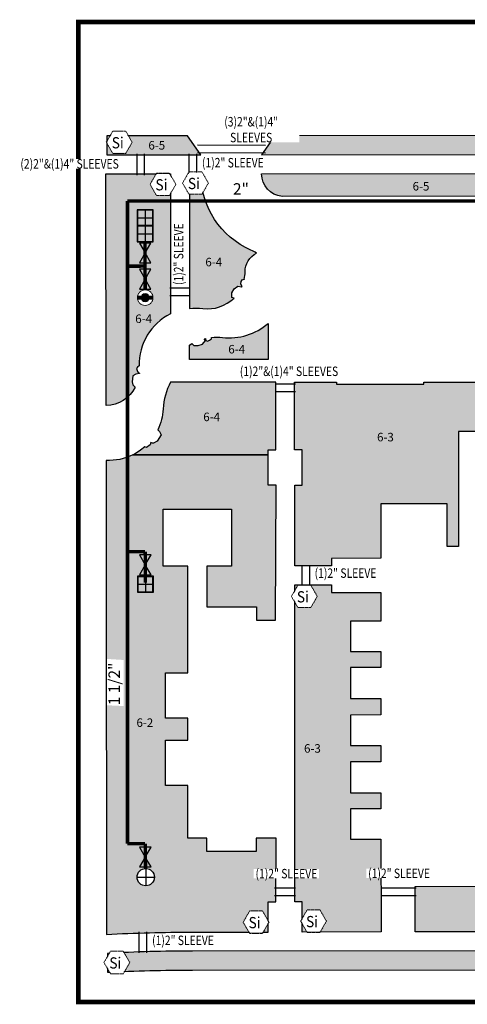
# Model space of a CAD drawing. Units: inches. Extents: x 6322311 to 6325194, y 2204586 to 2205662.
# Drawn here: x 6324908 to 6325026, y 2204919 to 2205179 of the extents above; entities that cross this region are included whole.
import ezdxf
from ezdxf.enums import TextEntityAlignment as Align

# ---------------------------------------------------------------- set-up
doc = ezdxf.new("R2010")
doc.units = ezdxf.units.IN
doc.header["$MEASUREMENT"] = 0
for name, pattern in [('CENTER', [2, 1.25, -0.25, 0.25, -0.25]), ('DASHDOT2', [0.5, 0.25, -0.125, 0, -0.125]), ('DASHED2', [0.375, 0.25, -0.125])]:
    doc.linetypes.add(name, pattern=pattern)
for name, color, linetype in [('L_MASK', 54, 'Continuous'), ('L_RW_PIPE_SIZE', 2, 'Continuous'), ('L_RW_RCV_DRIP_2', 203, 'Continuous'), ('L_RW_RCV_DRIP_3', 203, 'Continuous'), ('L_RW_RCV_DRIP_4', 203, 'Continuous'), ('L_RW_RCV_SPRAY_1', 203, 'Continuous'), ('L_RW_SLEEVE', 9, 'Continuous'), ('L_TEXT', 2, 'Continuous')]:
    doc.layers.add(name, color=color, linetype=linetype)
for name, color, linetype, lineweight in [('L_PROJECT_LIMIT_LINE', 41, 'CENTER', 0), ('L_RW_ISOLATION_VALVE', 203, 'Continuous', 0), ('L_RW_MAIN_PROP', 203, 'Continuous', 0), ('L_RW_QCV', 203, 'Continuous', 0), ('L_RW_SIGNAGE', 203, 'DASHED2', 0)]:
    doc.layers.add(name, color=color, linetype=linetype, lineweight=lineweight)
for name, color, linetype, plot in [('L_RW_IRR_AREA_LABEL', 203, 'Continuous', False), ('L_RW_IRR_AREA_VALVE_2', 6, 'Continuous', False), ('L_RW_IRR_AREA_VALVE_3', 6, 'Continuous', False), ('L_RW_IRR_AREA_VALVE_4', 6, 'Continuous', False), ('L_RW_IRR_AREA_VALVE_5', 6, 'Continuous', False), ('L_RW_IRR_AREA_VALVE_8', 6, 'Continuous', False), ('L_RW_IRR_AREA_VALVE_9', 6, 'Continuous', False)]:
    doc.layers.add(name, color=color, linetype=linetype, plot=plot)
doc.styles.add('19313_REC POC_18$0$Standard', font='calibri.ttf')
doc.styles.add('DNALA', font='GOTHIC.TTF')
doc.styles.add('LA_IR_SYM_TXT', font='arial.ttf', dxfattribs={"width": 0.9})
doc.styles.add('STYLE1', font='GOTHIC.TTF')

# ---------------------------------------------------------------- blocks, each defined once
blk = doc.blocks.new('L_RECYCLED_IRR_AREA')
at = {"layer": 'L_RW_IRR_AREA_LABEL', "style": '19313_REC POC_18$0$Standard'}
blk.add_text('6-', height=3, dxfattribs=at).set_placement((-3.106025753542781, -1.315303245093673))
blk.add_attdef('1', (0.524939700961113, -1.322173769585788), '', height=3, dxfattribs=at)
blk = doc.blocks.new('L_RW_RCV_DRIP')
h = blk.add_hatch(color=256)
h.dxf.hatch_style = 1
h.paths.add_polyline_path([(0, 4.08), (-4.079999999999999, 4.08), (-4.08, 0), (2.220446049250313e-16, 0)])
h.paths.add_polyline_path([(0, 4.440892098500626e-16), (2.220446049250313e-16, -4.08), (4.080000000000002, -4.080000000000001), (4.080000000000002, 0)])
h = blk.add_hatch()
h.set_pattern_fill('ANSI31', color=0)
h.set_pattern_definition([(45, (0, 0), (-0.08838834764831843, 0.08838834764831845), [])])
edge = h.paths.add_edge_path()
edge.add_line((0, 0), (2.602085213965211e-18, 0.0816))
edge.add_arc((-6.938893903907228e-18, 6.938893903907228e-18), 0.0816, 90, 180)
edge.add_line((-0.0816, 0), (0, 0))
edge = h.paths.add_edge_path()
edge.add_line((0, 0), (-1.778091562876227e-17, -0.0816))
edge.add_arc((8.098273424420044e-07, -8.098273424420044e-07), 0.08159919017667612, 269.9994313707188, 360.0005686292812)
edge.add_line((0.0816, 0), (0, 0))
for p, q in [((-4.08, 0), (4.08, 0)), ((0, 4.08), (0, -4.08))]:
    blk.add_line(p, q)
blk.add_lwpolyline([(-4.08, -4.079999999999999), (4.08, -4.08), (4.08, 4.08), (0, 4.08), (-4.079999999999999, 4.08)], close=True)
at = {"layer": 'L_MASK'}
blk.add_lwpolyline([(-3.855600000000001, -3.8556), (3.855600000000001, -3.855600000000001), (3.855600000000001, 3.855600000000001), (0, 3.855600000000001), (-3.8556, 3.855600000000001)], close=True, dxfattribs=at)
blk = doc.blocks.new('L_RW_RCV_SPRAY')
at = {"color": 0, "linetype": 'Continuous', "lineweight": 30}
blk.add_circle((0, 0), 0.0816, dxfattribs=at)
blk.add_wipeout([(0.0750194475223286, 0), (0.0735779698738825, 0.014635568174603125), (0.06930893210618397, 0.028708699671977422), (0.062376390946541696, 0.04167857194098193), (0.05304676006390688, 0.05304676006390688), (0.041678571940981915, 0.06237639094654171), (0.02870869967197744, 0.06930893210618397), (0.014635568174603123, 0.07357796987388249), (-1.531146793940146e-19, 0.07501944752232861), (-0.014635568174603123, 0.07357796987388249), (-0.02870869967197744, 0.06930893210618397), (-0.0416785719409819, 0.06237639094654171), (-0.0530467600639069, 0.05304676006390688), (-0.06237639094654171, 0.04167857194098193), (-0.06930893210618397, 0.028708699671977422), (-0.0735779698738825, 0.01463556817460307), (-0.0750194475223286, -5.551115123125783e-17), (-0.07357796987388247, -0.014635568174603208), (-0.06930893210618391, -0.028708699671977506), (-0.062376390946541634, -0.04167857194098201), (-0.05304676006390681, -0.053046760063906975), (-0.04167857194098182, -0.06237639094654178), (-0.028708699671977304, -0.06930893210618402), (-0.014635568174602962, -0.07357796987388251), (1.8136438310567629e-16, -0.0750194475223286), (0.014635568174603316, -0.07357796987388243), (0.028708699671977634, -0.06930893210618387), (0.041678571940982116, -0.06237639094654156), (0.05304676006390708, -0.053046760063906725), (0.062376390946541856, -0.04167857194098172), (0.06930893210618407, -0.02870869967197716), (0.07357796987388254, -0.01463556817460282)]).dxf.layer = 'L_MASK'
at = {"linetype": 'Continuous', "lineweight": 30}
for points in [[(-0.0816, 9.993117881042403e-18), (0.0816, 0)], [(4.996558940521201e-18, 0.0816), (-1.49896768215636e-17, -0.0816)]]:
    blk.add_lwpolyline(points, dxfattribs=at)
blk = doc.blocks.new('L_RW_ISOLATION_VALVE')
at = {"layer": 'L_RW_ISOLATION_VALVE', "linetype": 'ByBlock', "lineweight": -2}
h = blk.add_hatch(color=0, dxfattribs=at)
h.paths.add_polyline_path([(1.387778780781445e-18, -8.012344524593159e-19), (-0.09843750000000001, 0.05683291710913183), (-0.09843750000000001, -0.05683291710913183)])
h.paths.add_polyline_path([(1.387778780781445e-18, -8.012344524593159e-19), (0.09843750000000001, -0.05683291710913183), (0.09843750000000001, 0.05683291710913183)])
at = {"layer": 'L_RW_ISOLATION_VALVE', "color": 0, "linetype": 'ByBlock', "lineweight": -2}
for points in [[(1.387778780781445e-18, -8.012344524593159e-19), (-0.09843750000000001, 0.05683291710913183), (-0.09843750000000001, -0.05683291710913183)], [(1.387778780781445e-18, -8.012344524593159e-19), (0.09843750000000001, -0.05683291710913183), (0.09843750000000001, 0.05683291710913183)]]:
    blk.add_lwpolyline(points, close=True, dxfattribs=at)
blk = doc.blocks.new('L_RW_SIGNAGE')
at = {"layer": 'L_RW_SIGNAGE', "color": 0}
blk.add_lwpolyline([(-2.079845080798183, 4.625691947712809), (2.471901449194488, 4.625691947712809), (4.747774712095347, 0.6837638217948975), (2.471901449194488, -3.258164303075277), (-2.079845080798183, -3.258164303075277), (-4.355718343699041, 0.6837638217948975)], close=True, dxfattribs=at)
blk.add_wipeout([(-1.9355075134461073, 4.375691947712808), (2.327563881842411, 4.375691947712808), (4.459099577545611, 0.6837638218115094), (2.3275638818615936, -3.0081643030752785), (-1.9355075134652875, -3.0081643030752776), (-4.067043209149307, 0.6837638218115094)]).dxf.layer = 'L_MASK'
at = {"layer": 'L_RW_SIGNAGE', "color": 0, "linetype": 'ByBlock', "lineweight": -2, "style": 'LA_IR_SYM_TXT', "width": 0.9}
blk.add_text('Si', height=3.947864001748286, dxfattribs=at).set_placement((-2.456429944321204, -1.438714529900566))
blk = doc.blocks.new('L_RW_QCV')
at = {"layer": 'L_RW_QCV', "color": 0, "linetype": 'ByBlock'}
blk.add_circle((-0.0005644671088838038, 0.001044679404277105), 0.0816, dxfattribs=at)
blk.add_wipeout([(0.07684453468479188, 0.0010446794042770768), (0.07535714242106059, 0.016146426491152333), (0.07095212528042265, 0.030667821906636278), (0.06379876560123074, 0.044050816568604295), (0.05417196298430589, 0.055781109497466785), (0.042441670055443394, 0.06540791211439165), (0.02905867539347539, 0.07256127179358354), (0.01453727997799143, 0.07696628893422147), (-0.0005644671088838142, 0.07845368119795276), (-0.01566621419575906, 0.07696628893422147), (-0.030187609611243026, 0.07256127179358354), (-0.043570604273211015, 0.06540791211439165), (-0.055300897202073526, 0.055781109497466785), (-0.06492769981899839, 0.044050816568604295), (-0.07208105949819028, 0.030667821906636278), (-0.07648607663882823, 0.016146426491152305), (-0.07797346890255952, 0.0010446794042770213), (-0.07648607663882818, -0.014057067682598234), (-0.07208105949819024, -0.028578463098082207), (-0.06492769981899833, -0.04196145776005024), (-0.055300897202073436, -0.053691750688912715), (-0.043570604273210925, -0.06331855330583756), (-0.030187609611242887, -0.07047191298502946), (-0.015666214195758893, -0.07487693012566735), (-0.000564467108883627, -0.07636432238939862), (0.01453727997799163, -0.07487693012566726), (0.02905867539347559, -0.0704719129850293), (0.0424416700554436, -0.06331855330583734), (0.054171962984306085, -0.05369175068891245), (0.0637987656012309, -0.04196145776004989), (0.07095212528042276, -0.028578463098081847), (0.07535714242106065, -0.014057067682597846)]).dxf.layer = 'L_MASK'
at = {"layer": 'L_RW_QCV'}
h = blk.add_hatch(color=0, dxfattribs=at)
h.dxf.hatch_style = 1
edge = h.paths.add_edge_path()
edge.add_arc((-0.0005644671088838038, 0.001044679404277105), 0.0428575654564407, 0, 360)
at = {"layer": 'L_RW_QCV', "color": 0, "const_width": 0.04}
blk.add_lwpolyline([(-0.08216446710888381, 0.001044679404277105), (0.08103553289111615, 0.001044679404277105)], dxfattribs=at)
at = {"layer": 'L_RW_QCV', "color": 0, "linetype": 'ByBlock'}
blk.add_circle((-0.0005644671088838038, 0.001044679404277105), 0.0428575654564407, dxfattribs=at)

msp = doc.modelspace()

# ---------------------------------------------------------------- hatches: boundary and pattern name
h = msp.add_hatch(color=9)
h.dxf.hatch_style = 1
edge = h.paths.add_edge_path()
edge.add_arc((6324954.289217223, 2205087.969109833), 14.82367210157077, 116.2530322400264, 181.7345536148015)
edge.add_line((6324939.472337515, 2205087.520411397), (6324939.024259185, 2205087.244107596))
edge.add_line((6324939.024259185, 2205087.244107596), (6324938.774378514, 2205086.856820565))
edge.add_line((6324938.774378514, 2205086.856820565), (6324938.994543506, 2205086.072862644))
edge.add_line((6324938.994543506, 2205086.072862644), (6324939.219019427, 2205085.780131469))
edge.add_line((6324939.219019427, 2205085.780131469), (6324939.525149253, 2205085.645785979))
edge.add_line((6324939.525149253, 2205085.645785979), (6324939.525149253, 2205085.503522301))
edge.add_line((6324939.525149253, 2205085.503522301), (6324938.589984458, 2205085.38145037))
edge.add_line((6324938.589984458, 2205085.38145037), (6324937.82523505, 2205084.886143346))
edge.add_line((6324937.82523505, 2205084.886143346), (6324937.571957603, 2205083.293681486))
edge.add_line((6324937.571957603, 2205083.293681486), (6324937.752887017, 2205082.58446823))
edge.add_line((6324937.752887017, 2205082.58446823), (6324938.431643694, 2205081.931295604))
edge.add_arc((6324930.552216215, 2205085.877404748), 8.81232970169949, 271.25344064117866, 333.39775721267654, ccw=False)
edge.add_line((6324930.744985233, 2205077.067183702), (6324930.710524047, 2205138.17844038))
edge.add_line((6324930.710524047, 2205138.17844038), (6324947.711349159, 2205138.188027297))
edge.add_line((6324947.711349159, 2205138.188027297), (6324947.732171112, 2205101.263710273))
edge = h.paths.add_edge_path()
edge.add_line((6324973.446482518, 2205098.759812987), (6324973.438455844, 2205089.265837976))
edge.add_line((6324973.438455844, 2205089.265837976), (6324952.743834919, 2205089.252044557))
edge.add_line((6324952.743834919, 2205089.252044557), (6324952.736823004, 2205093.015751702))
edge.add_line((6324952.736823004, 2205093.015751702), (6324953.364167645, 2205093.433684918))
edge.add_line((6324953.364167645, 2205093.433684918), (6324953.860237762, 2205092.954535899))
edge.add_line((6324953.860237762, 2205092.954535899), (6324954.9977537, 2205092.906309672))
edge.add_line((6324954.9977537, 2205092.906309672), (6324956.164328187, 2205093.290583739))
edge.add_line((6324956.164328187, 2205093.290583739), (6324956.902493391, 2205094.249992114))
edge.add_line((6324956.902493391, 2205094.249992114), (6324956.605150905, 2205094.67699072))
edge.add_line((6324956.605150905, 2205094.67699072), (6324956.958522676, 2205094.728309561))
edge.add_line((6324956.958522676, 2205094.728309561), (6324957.012284036, 2205094.254505127))
edge.add_line((6324957.012284036, 2205094.254505127), (6324957.478258768, 2205094.084166762))
edge.add_line((6324957.478258768, 2205094.084166762), (6324958.015360123, 2205094.287502248))
edge.add_line((6324958.015360123, 2205094.287502248), (6324958.471525018, 2205094.710401156))
edge.add_line((6324958.471525018, 2205094.710401156), (6324958.542141988, 2205095.008319176))
edge.add_line((6324958.542141988, 2205095.008319176), (6324958.55490048, 2205095.059741884))
edge.add_arc((6324959.866497903, 2205081.975799429), 13.14951854531901, 83.40733592648962, 95.72448092891062, ccw=False)
edge.add_arc((6324963.179925624, 2205110.623422428), 15.68908599644836, 263.3982605179067, 310.8723304240531)
edge = h.paths.add_edge_path()
edge.add_line((6325149.109198505, 2205105.773494701), (6325149.120089287, 2205089.368696879))
edge.add_line((6325149.120089287, 2205089.368696879), (6325139.071702563, 2205089.363030504))
edge.add_arc((6325130.298167353, 2205097.037297223), 11.65629828725496, 318.8236062597663, 354.4350337010705)
edge.add_arc((6325153.848976311, 2205094.742657915), 12.00603406045949, 113.25243925908981, 174.4350332403886, ccw=False)
edge = h.paths.add_edge_path()
edge.add_line((6325154.093093162, 2205138.304407817), (6325160.334763327, 2205138.30792755))
edge.add_arc((6325168.575410044, 2205130.625341457), 11.26633868589926, 137.0072203438836, 209.99908625411)
edge.add_arc((6325153.157728795, 2205121.724266874), 6.536302237420063, -81.68565430792472, 29.999086256429393, ccw=False)
edge.add_line((6325154.10290394, 2205115.256663695), (6325154.093093162, 2205138.304407817))
edge = h.paths.add_edge_path()
edge.add_line((6325154.136418304, 2205083.386282302), (6325185.443362626, 2205083.421471949))
edge.add_line((6325185.443362626, 2205083.421471949), (6325185.412393797, 2205138.339612201))
edge.add_line((6325185.412393797, 2205138.339612201), (6325169.815288347, 2205138.313273703))
edge.add_arc((6325171.741266861, 2205131.763882383), 6.826706372503414, 106.3870196931972, 194.1163520768783)
edge.add_line((6325165.120710304, 2205130.098904671), (6325166.066898465, 2205130.117302947))
edge.add_line((6325166.066898465, 2205130.117302947), (6325166.699460484, 2205129.749085363))
edge.add_line((6325166.699460484, 2205129.749085363), (6325167.657408657, 2205128.452004202))
edge.add_line((6325167.657408657, 2205128.452004202), (6325167.105229086, 2205126.72308563))
edge.add_line((6325167.105229086, 2205126.72308563), (6325167.68593565, 2205126.792901854))
edge.add_line((6325167.68593565, 2205126.792901854), (6325168.397173841, 2205126.39356074))
edge.add_line((6325168.397173841, 2205126.39356074), (6325168.499695966, 2205125.936926756))
edge.add_line((6325168.499695966, 2205125.936926756), (6325168.399110822, 2205125.495956547))
edge.add_arc((6325159.650292964, 2205117.775847978), 11.6679856974837, -68.15905341289317, 41.42574011332101, ccw=False)
edge.add_line((6325163.991148683, 2205106.945388068), (6325163.745642064, 2205106.384412034))
edge.add_line((6325163.745642064, 2205106.384412034), (6325163.221205917, 2205106.049902502))
edge.add_line((6325163.221205917, 2205106.049902502), (6325162.68633228, 2205105.976214838))
edge.add_line((6325162.68633228, 2205105.976214838), (6325162.061441087, 2205106.322108489))
edge.add_line((6325162.061441087, 2205106.322108489), (6325161.221738319, 2205105.400060163))
edge.add_line((6325161.221738319, 2205105.400060163), (6325160.004918717, 2205105.222717825))
edge.add_line((6325160.004918717, 2205105.222717825), (6325158.894693846, 2205105.481453372))
edge.add_line((6325158.894693846, 2205105.481453372), (6325158.454705042, 2205106.114996493))
edge.add_arc((6325158.898614577, 2205114.183705431), 8.080910815179994, 254.69994714844512, 266.8509797088906, ccw=False)
edge.add_arc((6325153.782028368, 2205094.390896375), 12.36386359002209, 76.03268882590586, 88.48667484264)
edge.add_line((6325154.108551029, 2205106.750447574), (6325154.136418304, 2205083.386282302))
h.paths.add_polyline_path([(6325154.124061991, 2205083.386267564), (6325181.589624112, 2205083.40175564), (6325185.568452358, 2205083.403999337), (6325185.605303943, 2205018.053766299), (6325177.272617226, 2205018.049067422), (6325177.256181242, 2205047.15666975), (6325180.757799122, 2205047.158550153), (6325180.75189192, 2205058.158736552), (6325177.250055156, 2205058.158298676), (6325177.248793092, 2205072.156854521), (6325158.716904117, 2205072.155183749), (6325158.716587501, 2205075.667029087), (6325146.716588206, 2205075.665947209), (6325146.717519229, 2205072.151358608), (6325133.645982377, 2205072.149496797), (6325133.642331881, 2205075.657413831), (6325121.641637628, 2205075.655704611), (6325121.642137249, 2205072.147787128), (6325108.160353055, 2205072.14586696), (6325108.162270092, 2205075.355457378), (6325110.156811103, 2205075.35426607), (6325110.152688795, 2205083.333821335)])
h.paths.add_polyline_path([(6325054.974704543, 2205042.731982742), (6325056.641371009, 2205042.732798274), (6325056.64430692, 2205036.732798992), (6325054.98530461, 2205036.731987211)], flags=17)
h.paths.add_polyline_path([(6325044.308039153, 2205042.726763344), (6325045.974705622, 2205042.727578875), (6325045.98336585, 2205027.832669151), (6325044.316438511, 2205027.831699962)])
edge = h.paths.add_edge_path()
edge.add_line((6325185.653084847, 2204933.322172191), (6324953.477002385, 2204933.191246013))
edge.add_arc((6324953.716663662, 2204508.191313407), 425.0000001793407, 90.03230960099377, 93.05184635271256)
edge.add_line((6324931.089840396, 2204932.588564837), (6324931.07928198, 2204927.580809104))
edge.add_arc((6324953.716663641, 2204508.191314399), 419.9999991878238, 90.03230959812089, 93.08965533648791, ccw=False)
edge.add_line((6324953.47982193, 2204928.191246808), (6325185.655904394, 2204928.322172965))
edge.add_line((6325185.655904394, 2204928.322172965), (6325185.653084847, 2204933.322172191))
h.paths.add_polyline_path([(6324952.209813003, 2205148.190565624), (6324930.954884919, 2205148.178579768), (6324930.957704464, 2205143.178580562), (6324955.711609411, 2205143.192539523)])
h.paths.add_polyline_path([(6325146.092896478, 2205143.304696045), (6325149.589068528, 2205148.314928579), (6325185.531837075, 2205148.335197026), (6325185.534663984, 2205143.322138794)])
h.paths.add_polyline_path([(6325130.092903861, 2205143.290874691), (6325126.596236691, 2205148.30196271), (6324975.202644841, 2205148.203531493), (6324971.706487523, 2205143.201559183)])
edge = h.paths.add_edge_path()
edge.add_line((6325056.42311671, 2205138.249330846), (6325056.427083877, 2205132.273582585))
edge.add_line((6325056.427083877, 2205132.273582585), (6325124.204571996, 2205132.318578561))
edge.add_arc((6325124.117963774, 2205138.293131361), 5.975180510902784, 270.830512039559, 360.1035897085329)
edge.add_line((6325130.09313452, 2205138.303934371), (6325056.42311671, 2205138.249330846))
edge = h.paths.add_edge_path()
edge.add_line((6325044.423118617, 2205138.24256394), (6325044.427086581, 2205132.265616052))
edge.add_line((6325044.427086581, 2205132.265616052), (6324977.104562698, 2205132.220922117))
edge.add_arc((6324977.777500372, 2205138.24404929), 6.0606027804434, 180.2742173615781, 263.6250306811198, ccw=False)
edge.add_line((6324971.716967003, 2205138.215043381), (6325044.423118617, 2205138.24256394))
edge = h.paths.add_edge_path()
edge.add_arc((6324973.033159588, 2205112.285397092), 5.674944138384728, 117.92994681242229, 179.4721655752154, ccw=False)
edge.add_arc((6324966.370313294, 2205111.487090249), 7.05833835734891, 55.43237478472081, 69.03012924377035)
edge.add_arc((6324977.671489073, 2205138.202486937), 21.95451122713251, 180.0121153817703, 246.4407429507263, ccw=False)
edge.add_line((6324955.716978337, 2205138.197844583), (6324952.711345374, 2205138.19614968))
edge.add_line((6324952.711345374, 2205138.19614968), (6324952.731354957, 2205102.712435975))
edge.add_arc((6324954.296713131, 2205087.960964447), 14.83429332436807, 82.50664753902521, 96.05729592125323, ccw=False)
edge.add_arc((6324957.515746816, 2205112.419689693), 9.835352471882699, 262.4958567386669, 314.8240233382764)
edge.add_line((6324964.448998174, 2205105.443717801), (6324963.892479097, 2205105.604545289))
edge.add_line((6324963.892479097, 2205105.604545289), (6324963.849472946, 2205106.808650408))
edge.add_line((6324963.849472946, 2205106.808650408), (6324964.503917402, 2205107.849708861))
edge.add_line((6324964.503917402, 2205107.849708861), (6324965.4210678, 2205108.526745412))
edge.add_line((6324965.4210678, 2205108.526745412), (6324966.402276613, 2205108.426345918))
edge.add_line((6324966.402276613, 2205108.426345918), (6324966.452434327, 2205108.298683147))
edge.add_line((6324966.452434327, 2205108.298683147), (6324966.578012205, 2205108.605326445))
edge.add_line((6324966.578012205, 2205108.605326445), (6324966.513917736, 2205108.592903306))
edge.add_line((6324966.513917736, 2205108.592903306), (6324966.24628149, 2205109.143665006))
edge.add_line((6324966.24628149, 2205109.143665006), (6324966.331941553, 2205109.759775591))
edge.add_line((6324966.331941553, 2205109.759775591), (6324966.614376662, 2205110.262537288))
edge.add_line((6324966.614376662, 2205110.262537288), (6324967.087817106, 2205110.420004789))
edge.add_line((6324967.087817106, 2205110.420004789), (6324967.137226393, 2205110.366023916))
edge.add_arc((6324957.81175081, 2205112.410629572), 9.546984191489727, 347.6336044557895, 359.5621711890381)
edge = h.paths.add_edge_path()
edge.add_line((6324930.76886474, 2205034.720796806), (6324930.823642476, 2204937.581473675))
edge.add_arc((6324953.716663665, 2204508.191313738), 429.9999998483552, 90.03230960141741, 93.05184635545152, ccw=False)
edge.add_line((6324953.47418284, 2204938.191245218), (6324973.411175449, 2204938.152762446))
edge.add_line((6324973.411175449, 2204938.152762446), (6324973.4065686, 2204946.211961779))
edge.add_line((6324973.4065686, 2204946.211961779), (6324975.49768356, 2204946.213157115))
edge.add_line((6324975.49768356, 2204946.213157115), (6324975.528390043, 2204962.931733673))
edge.add_line((6324975.528390043, 2204962.931733673), (6324970.299697279, 2204962.942113579))
edge.add_line((6324970.299697279, 2204962.942113579), (6324970.29302217, 2204959.436604658))
edge.add_line((6324970.29302217, 2204959.436604658), (6324957.290412812, 2204959.462417408))
edge.add_line((6324957.290412812, 2204959.462417408), (6324957.295374062, 2204962.957322885))
edge.add_line((6324957.295374062, 2204962.957322885), (6324952.297068158, 2204962.964418313))
edge.add_line((6324952.297068158, 2204962.964418313), (6324952.308816338, 2204976.838870871))
edge.add_line((6324952.308816338, 2204976.838870871), (6324946.379768974, 2204976.835527428))
edge.add_line((6324946.379768974, 2204976.835527428), (6324946.372996171, 2204988.845982736))
edge.add_line((6324946.372996171, 2204988.845982736), (6324952.282476252, 2204988.84076917))
edge.add_line((6324952.282476252, 2204988.84076917), (6324952.290850312, 2204994.606951102))
edge.add_line((6324952.290850312, 2204994.606951102), (6324946.369747031, 2204994.604171278))
edge.add_line((6324946.369747031, 2204994.604171278), (6324946.364107957, 2205006.615563828))
edge.add_line((6324946.364107957, 2205006.615563828), (6324952.272455463, 2205006.608845897))
edge.add_line((6324952.272455463, 2205006.608845897), (6324952.25626245, 2205034.732913742))
edge.add_line((6324952.25626245, 2205034.732913742), (6324930.76886474, 2205034.720796806))
edge = h.paths.add_edge_path()
edge.add_arc((6324931.53901868, 2205076.555902851), 13.96526410100402, 266.7740282198269, 296.59568197906026, ccw=False)
edge.add_line((6324930.753136214, 2205062.612768692), (6324930.768857299, 2205034.733990788))
edge.add_line((6324930.768857299, 2205034.733990788), (6324945.751296636, 2205034.74243952))
edge.add_line((6324945.751296636, 2205034.74243952), (6324945.773640065, 2205049.740709351))
edge.add_line((6324945.773640065, 2205049.740709351), (6324963.782955393, 2205049.714293802))
edge.add_line((6324963.782955393, 2205049.714293802), (6324963.769062159, 2205034.717298843))
edge.add_line((6324963.769062159, 2205034.717298843), (6324957.256608932, 2205034.713625465))
edge.add_line((6324957.256608932, 2205034.713625465), (6324957.262657566, 2205023.99013023))
edge.add_line((6324957.262657566, 2205023.99013023), (6324970.3846505, 2205023.979087903))
edge.add_line((6324970.3846505, 2205023.979087903), (6324970.381376481, 2205020.476827221))
edge.add_line((6324970.381376481, 2205020.476827221), (6324975.411984817, 2205020.473476856))
edge.add_line((6324975.411984817, 2205020.473476856), (6324975.538133062, 2205056.10585389))
edge.add_line((6324975.538133062, 2205056.10585389), (6324973.435715723, 2205056.108661623))
edge.add_line((6324973.435715723, 2205056.108661623), (6324973.449155916, 2205064.096957998))
edge.add_line((6324973.449155916, 2205064.096957998), (6324937.791151504, 2205064.068331568))
edge = h.paths.add_edge_path()
edge.add_line((6324973.447702127, 2205064.096919227), (6324973.446796288, 2205065.389277679))
edge.add_line((6324973.446796288, 2205065.389277679), (6324975.448113571, 2205065.392433253))
edge.add_line((6324975.448113571, 2205065.392433253), (6324975.445699008, 2205083.252457849))
edge.add_line((6324975.445699008, 2205083.252457849), (6324947.74232993, 2205083.248712528))
edge.add_arc((6324962.309037827, 2205075.327871039), 16.5809743034052, 151.4642742528151, 177.0806196144939)
edge.add_arc((6324930.795538555, 2205076.969421071), 14.97527126125844, 335.1544695368828, 356.9489533915967, ccw=False)
edge.add_line((6324944.384756687, 2205070.677211609), (6324944.839848008, 2205070.263254459))
edge.add_line((6324944.839848008, 2205070.263254459), (6324945.241695957, 2205069.313252181))
edge.add_line((6324945.241695957, 2205069.313252181), (6324944.172144804, 2205067.727135142))
edge.add_line((6324944.172144804, 2205067.727135142), (6324943.196170085, 2205067.152908506))
edge.add_line((6324943.196170085, 2205067.152908506), (6324942.929487038, 2205067.144720051))
edge.add_line((6324942.929487038, 2205067.144720051), (6324942.536512047, 2205067.321217951))
edge.add_line((6324942.536512047, 2205067.321217951), (6324942.356003877, 2205066.675227627))
edge.add_line((6324942.356003877, 2205066.675227627), (6324941.372521387, 2205066.033737523))
edge.add_line((6324941.372521387, 2205066.033737523), (6324940.910227294, 2205066.20172251))
edge.add_arc((6324931.539018678, 2205076.555902856), 13.96526410633333, 296.5956819764852, 312.1471497528458, ccw=False)
edge.add_line((6324937.791151504, 2205064.068331568), (6324973.447702127, 2205064.096919227))
h.paths.add_polyline_path([(6325047.454122119, 2205083.263789344), (6325047.459781216, 2205073.228309202), (6325043.834781659, 2205073.226535422), (6325043.836249614, 2205070.226535781), (6325023.58625204, 2205070.216627081), (6325023.601094699, 2205039.883297378), (6325020.608759218, 2205039.881833173), (6325020.603253082, 2205051.134491544), (6325003.11413168, 2205051.125189038), (6325003.121803488, 2205036.802409437), (6324990.096180328, 2205036.722256043), (6324990.108056746, 2205034.792234887), (6324980.4613997, 2205034.806557313), (6324980.435713083, 2205056.109035918), (6324982.369374377, 2205056.099060313), (6324982.366322195, 2205065.394820676), (6324980.366340383, 2205065.40087766), (6324980.420435626, 2205083.262819368), (6324991.444274724, 2205083.269328168), (6324991.444631412, 2205082.755804891), (6325014.444631311, 2205082.758104132), (6325014.444581364, 2205083.257730254)])
h.paths.add_polyline_path([(6325103.141501173, 2205075.350309176), (6325101.141273962, 2205075.34900038), (6325101.136056341, 2205083.323066875), (6325053.454120827, 2205083.26777261), (6325053.459780515, 2205073.231245113), (6325057.084778229, 2205073.234865549), (6325057.087776297, 2205070.23302), (6325076.086245754, 2205070.242316305), (6325076.095306215, 2205063.781809253), (6325081.084836079, 2205063.78880676), (6325081.091845064, 2205058.791093636), (6325080.09184847, 2205058.790256609), (6325080.102635975, 2205036.744277589), (6325094.110294353, 2205036.75905315), (6325094.112406383, 2205034.756787917), (6325103.151860654, 2205034.763128484), (6325103.165622516, 2205047.108245934), (6325099.667319998, 2205047.104570829), (6325099.670522284, 2205058.115854366), (6325103.15842579, 2205058.119518548)])
h.paths.add_polyline_path([(6325003.170951327, 2204962.711239045), (6325003.184762564, 2204938.219277461), (6324982.408373833, 2204938.218867783), (6324982.408216345, 2204946.205651965), (6324980.497688993, 2204946.204933546), (6324980.446389084, 2205029.787917426), (6324990.096235028, 2205029.799679298), (6324990.092473989, 2205027.801459065), (6325003.126367379, 2205027.802410796), (6325003.131832467, 2205020.200957201), (6324995.134411726, 2205020.197272554), (6324995.138097562, 2205012.197273446), (6325003.135701703, 2205012.1985635), (6325003.136829422, 2205008.019190204), (6324995.140140463, 2205008.015505894), (6324995.143914456, 2204999.82416903), (6325003.151200633, 2204999.827858224), (6325003.152091985, 2204995.456098603), (6324995.145928654, 2204995.452409927), (6324995.151266462, 2204987.450760017), (6325003.147218894, 2204987.452049804), (6325003.150132546, 2204983.084335427), (6324995.153357208, 2204983.079000871), (6324995.158821554, 2204974.887664963), (6325003.155509576, 2204974.892999461), (6325003.156675495, 2204970.723705027), (6324995.161486599, 2204970.718371528), (6324995.166831627, 2204962.705899589)])
h.paths.add_polyline_path([(6325103.155372793, 2205029.756034167), (6325103.202432761, 2204946.302906807), (6325101.213768931, 2204946.301510314), (6325101.218309995, 2204938.27329984), (6325012.179840866, 2204938.27329984), (6325012.179840866, 2204950.221829723), (6325084.160627478, 2204950.264942386), (6325084.154872063, 2204962.756906394), (6325092.156954939, 2204962.760593189), (6325092.153269105, 2204970.760592298), (6325084.155211397, 2204970.759302173), (6325084.153285836, 2204974.938674964), (6325092.151226202, 2204974.942359853), (6325092.147452211, 2204983.133696712), (6325084.140165612, 2204983.132064119), (6325084.13927468, 2204987.501767139), (6325092.146262514, 2204987.507108509), (6325092.140925808, 2204995.507106277), (6325084.134763409, 2204995.501765458), (6325084.13184706, 2204999.873524053), (6325092.138009458, 2204999.878864869), (6325092.132545114, 2205008.070200781), (6325084.135857087, 2205008.064866283), (6325084.133067477, 2205012.246633402), (6325092.129871744, 2205012.251967978), (6325092.124535037, 2205020.251966155), (6325084.124184118, 2205020.246629213), (6325084.116934286, 2205027.747645717), (6325094.119788637, 2205027.758196928), (6325094.119940889, 2205029.756722505)])
edge = h.paths.add_edge_path()
edge.add_line((6325149.087603825, 2205138.301585177), (6325149.102287068, 2205116.184199148))
edge.add_arc((6325145.865961554, 2205103.469213455), 13.12039115337816, 75.71981963340261, 113.1382499493799)
edge.add_line((6325140.710289542, 2205115.534192118), (6325140.288282927, 2205115.789384429))
edge.add_line((6325140.288282927, 2205115.789384429), (6325139.17262018, 2205115.56230534))
edge.add_line((6325139.17262018, 2205115.56230534), (6325138.132889457, 2205114.908453206))
edge.add_line((6325138.132889457, 2205114.908453206), (6325137.647443057, 2205113.799537477))
edge.add_line((6325137.647443057, 2205113.799537477), (6325137.72575326, 2205113.767925778))
edge.add_line((6325137.72575326, 2205113.767925778), (6325137.58575334, 2205113.656031071))
edge.add_line((6325137.58575334, 2205113.656031071), (6325137.536973272, 2205113.762576869))
edge.add_line((6325137.536973272, 2205113.762576869), (6325137.046665262, 2205113.828856091))
edge.add_line((6325137.046665262, 2205113.828856091), (6325136.576347613, 2205113.495179265))
edge.add_line((6325136.576347613, 2205113.495179265), (6325136.23542667, 2205112.974888184))
edge.add_line((6325136.23542667, 2205112.974888184), (6325136.241810749, 2205112.362575474))
edge.add_arc((6325142.068696445, 2205106.486704113), 8.275171367259922, 134.7601714307861, 201.4880440752399)
edge.add_arc((6325128.188229228, 2205101.085186552), 6.619392431646981, -25.60350772537572, 20.98225255764322, ccw=False)
edge.add_line((6325134.157637515, 2205098.224675956), (6325132.710236443, 2205098.04292433))
edge.add_line((6325132.710236443, 2205098.04292433), (6325132.276957311, 2205097.816196159))
edge.add_line((6325132.276957311, 2205097.816196159), (6325131.89116487, 2205097.31840279))
edge.add_line((6325131.89116487, 2205097.31840279), (6325131.413949543, 2205095.923619032))
edge.add_line((6325131.413949543, 2205095.923619032), (6325131.500406946, 2205095.545859824))
edge.add_line((6325131.500406946, 2205095.545859824), (6325131.419173499, 2205095.481380557))
edge.add_line((6325131.419173499, 2205095.481380557), (6325131.240570452, 2205095.600058161))
edge.add_line((6325131.240570452, 2205095.600058161), (6325130.79686334, 2205095.724780226))
edge.add_line((6325130.79686334, 2205095.724780226), (6325130.107649609, 2205095.288526257))
edge.add_line((6325130.107649609, 2205095.288526257), (6325129.901316557, 2205094.921070479))
edge.add_arc((6325128.468626266, 2205100.298637836), 5.565144396362267, 269.54820478408726, 284.91820971270386, ccw=False)
edge.add_line((6325128.42474381, 2205094.733666454), (6325128.412909968, 2205110.015692925))
edge.add_arc((6325138.702780491, 2205109.561044298), 10.29990974486603, 114.4996961977171, 177.4700832517629, ccw=False)
edge.add_arc((6325124.264921519, 2205138.249745725), 21.82828214742272, 297.7590186105892, 360.1442360273192)
edge.add_line((6325146.093134501, 2205138.304696044), (6325149.087603825, 2205138.301585177))
h.paths.add_polyline_path([(6325185.605303943, 2205018.053766299), (6325185.650265306, 2204938.322171396), (6325110.218846087, 2204938.279634945), (6325110.214600862, 2204945.807845368), (6325177.313388614, 2204945.845682977), (6325177.272617226, 2205018.049067422)])
h.paths.add_polyline_path([(6325176.773768989, 2205016.048815809), (6325176.77267254, 2205018.048815727), (6325108.173608986, 2205018.010101871), (6325108.214043722, 2204946.305732783), (6325110.214318908, 2204946.307845288), (6325117.758522694, 2204946.312099535), (6325112.814755135, 2204948.309312019), (6325110.213538535, 2204948.306862145), (6325110.174736486, 2205016.011230006)])
h.paths.add_polyline_path([(6325110.174736486, 2205016.011230006), (6325110.203054515, 2204948.306856078), (6325112.814755135, 2204948.309312019), (6325117.758522694, 2204946.312099535), (6325176.81307537, 2204946.345400925), (6325176.773768989, 2205016.048815809)])

# ---------------------------------------------------------------- linework, layer by layer
at = {"layer": 'L_PROJECT_LIMIT_LINE', "linetype": 'DASHDOT2', "ltscale": 0.8, "const_width": 1.25, "flags": 128}
msp.add_lwpolyline([(6324923.415258725, 2205178.228193672), (6324923.415258725, 2204919.771672145), (6325192.901771255, 2204919.771672145), (6325192.901771255, 2205178.228193672)], close=True, dxfattribs=at)
at = {"layer": 'L_RW_IRR_AREA_VALVE_2', "flags": 128}
msp.add_lwpolyline([(6324930.823642476, 2204937.581473675, -0.01317597695914547), (6324953.47418284, 2204938.191245218), (6324973.411175449, 2204938.152762446), (6324973.4065686, 2204946.211961779), (6324975.49768356, 2204946.213157115), (6324975.528390043, 2204962.931733673), (6324970.299697279, 2204962.942113579), (6324970.29302217, 2204959.436604658), (6324957.290412812, 2204959.462417408), (6324957.295374062, 2204962.957322885), (6324952.297068158, 2204962.964418313), (6324952.308816338, 2204976.838870871), (6324946.379768974, 2204976.835527428), (6324946.372996171, 2204988.845982736), (6324952.282476252, 2204988.84076917), (6324952.290850312, 2204994.606951102), (6324946.369747031, 2204994.604171278), (6324946.364107957, 2205006.615563828), (6324952.272455463, 2205006.608845897), (6324952.25626245, 2205034.732913742), (6324945.751296636, 2205034.74243952), (6324945.773640065, 2205049.740709351), (6324963.782955393, 2205049.714293802), (6324963.769062159, 2205034.717298843), (6324957.256608932, 2205034.713625465), (6324957.262657566, 2205023.99013023), (6324970.3846505, 2205023.979087903), (6324970.381376481, 2205020.476827221), (6324975.411984817, 2205020.473476856), (6324975.538133062, 2205056.10585389), (6324973.435715723, 2205056.108661623), (6324973.449155916, 2205064.096957998), (6324937.791151504, 2205064.068331568, -0.1308609084991899), (6324930.753136214, 2205062.612768692), (6324930.768857299, 2205034.733990788)], format="xyb", close=True, dxfattribs=at)
at = {"layer": 'L_RW_IRR_AREA_VALVE_3', "flags": 128}
for points in [[(6325047.454122119, 2205083.263789344), (6325047.459781216, 2205073.228309202), (6325043.834781659, 2205073.226535422), (6325043.836249614, 2205070.226535781), (6325023.58625204, 2205070.216627081), (6325023.601094699, 2205039.883297378), (6325020.608759218, 2205039.881833173), (6325020.603253082, 2205051.134491544), (6325003.11413168, 2205051.125189038), (6325003.121803488, 2205036.802409437), (6324990.096180328, 2205036.722256043), (6324990.108056746, 2205034.792234887), (6324980.4613997, 2205034.806557313), (6324980.435713083, 2205056.109035918), (6324982.369374377, 2205056.099060313), (6324982.366322195, 2205065.394820676), (6324980.366340383, 2205065.40087766), (6324980.420435626, 2205083.262819368), (6324991.444274724, 2205083.269328168), (6324991.444631412, 2205082.755804891), (6325014.444631311, 2205082.758104132), (6325014.444581364, 2205083.257730254)], [(6325003.170951327, 2204962.711239045), (6325003.184762564, 2204938.219277461), (6324982.408373833, 2204938.218867783), (6324982.408216345, 2204946.205651965), (6324980.497688993, 2204946.204933546), (6324980.446389084, 2205029.787917426), (6324990.096235028, 2205029.799679298), (6324990.092473989, 2205027.801459065), (6325003.126367379, 2205027.802410796), (6325003.131832467, 2205020.200957201), (6324995.134411726, 2205020.197272554), (6324995.138097562, 2205012.197273446), (6325003.135701703, 2205012.1985635), (6325003.136829422, 2205008.019190204), (6324995.140140463, 2205008.015505894), (6324995.143914456, 2204999.82416903), (6325003.151200633, 2204999.827858224), (6325003.152091985, 2204995.456098603), (6324995.145928654, 2204995.452409927), (6324995.151266462, 2204987.450760017), (6325003.147218894, 2204987.452049804), (6325003.150132546, 2204983.084335427), (6324995.153357208, 2204983.079000871), (6324995.158821554, 2204974.887664963), (6325003.155509576, 2204974.892999461), (6325003.156675495, 2204970.723705027), (6324995.161486599, 2204970.718371528), (6324995.166831627, 2204962.705899589)]]:
    msp.add_lwpolyline(points, close=True, dxfattribs=at)
at = {"layer": 'L_RW_IRR_AREA_VALVE_4', "flags": 128}
for points in [[(6324947.732171112, 2205101.263710273, 0.2937543500953689), (6324939.472337515, 2205087.520411397), (6324939.024259185, 2205087.244107596), (6324938.774378514, 2205086.856820565), (6324938.994543506, 2205086.072862644), (6324939.219019427, 2205085.780131469), (6324939.525149253, 2205085.645785979), (6324939.525149253, 2205085.503522301), (6324938.589984458, 2205085.38145037), (6324937.82523505, 2205084.886143346), (6324937.571957603, 2205083.293681486), (6324937.752887017, 2205082.58446823), (6324938.431643694, 2205081.931295604, -0.2780027919505208), (6324930.744985233, 2205077.067183702), (6324930.710524047, 2205138.17844038), (6324947.711349159, 2205138.188027297)], [(6324967.358456262, 2205112.337676484, -0.2751746631550003), (6324970.375063035, 2205117.29932905, 0.0594011144710869), (6324968.896330057, 2205118.077946011, -0.2982489650081194), (6324955.716978337, 2205138.197844583), (6324952.711345374, 2205138.19614968), (6324952.731354957, 2205102.712435975, -0.05919485270519287), (6324956.231270568, 2205102.668572885, 0.2323769081004503), (6324964.448998174, 2205105.443717801), (6324963.892479097, 2205105.604545289), (6324963.849472946, 2205106.808650408), (6324964.503917402, 2205107.849708861), (6324965.4210678, 2205108.526745412), (6324966.402276613, 2205108.426345918), (6324966.452434327, 2205108.298683147), (6324966.578012205, 2205108.605326445), (6324966.513917736, 2205108.592903306), (6324966.24628149, 2205109.143665006), (6324966.331941553, 2205109.759775591), (6324966.614376662, 2205110.262537288), (6324967.087817106, 2205110.420004789), (6324967.137226393, 2205110.366023916, 0.05209524188255883)], [(6324973.446482518, 2205098.759812987), (6324973.438455844, 2205089.265837976), (6324952.743834919, 2205089.252044557), (6324952.736823004, 2205093.015751702), (6324953.364167645, 2205093.433684918), (6324953.860237762, 2205092.954535899), (6324954.9977537, 2205092.906309672), (6324956.164328187, 2205093.290583739), (6324956.902493391, 2205094.249992114), (6324956.605150905, 2205094.67699072), (6324956.958522676, 2205094.728309561), (6324957.012284036, 2205094.254505127), (6324957.478258768, 2205094.084166762), (6324958.015360123, 2205094.287502248), (6324958.471525018, 2205094.710401156), (6324958.542141988, 2205095.008319176), (6324958.55490048, 2205095.059741884, -0.05379548766091148), (6324961.376193628, 2205095.038366436, 0.2101592440043542)], [(6324973.447702127, 2205064.096919227), (6324973.446796288, 2205065.389277679), (6324975.448113571, 2205065.392433253), (6324975.445699008, 2205083.252457849), (6324947.74232993, 2205083.248712528, 0.1122401900731812), (6324945.749582529, 2205076.172352587, -0.09538407860403984), (6324944.384756687, 2205070.677211609), (6324944.839848008, 2205070.263254459), (6324945.241695957, 2205069.313252181), (6324944.172144804, 2205067.727135142), (6324943.196170085, 2205067.152908506), (6324942.929487038, 2205067.144720051), (6324942.536512047, 2205067.321217951), (6324942.356003877, 2205066.675227627), (6324941.372521387, 2205066.033737523), (6324940.910227294, 2205066.20172251, -0.06796041781089399), (6324937.791151504, 2205064.068331568)]]:
    msp.add_lwpolyline(points, format="xyb", close=True, dxfattribs=at)
at = {"layer": 'L_RW_IRR_AREA_VALVE_5', "flags": 128}
for points in [[(6324952.209813003, 2205148.190565624), (6324930.954884919, 2205148.178579768), (6324930.957704464, 2205143.178580562), (6324955.711609411, 2205143.192539523)], [(6325130.092903861, 2205143.290874691), (6325126.596236691, 2205148.30196271), (6324975.202644841, 2205148.203531493), (6324971.706487523, 2205143.201559183)]]:
    msp.add_lwpolyline(points, close=True, dxfattribs=at)
msp.add_lwpolyline([(6325044.423118617, 2205138.24256394), (6325044.427086581, 2205132.265616052), (6324977.104562698, 2205132.220922117, -0.380617555299552), (6324971.716967003, 2205138.215043381)], format="xyb", close=True, dxfattribs=at)
at = {"layer": 'L_RW_IRR_AREA_VALVE_8', "flags": 128}
msp.add_lwpolyline([(6325101.218309995, 2204938.27329984), (6325012.179840866, 2204938.27329984), (6325012.179840866, 2204950.221829723), (6325084.160627478, 2204950.264942386)], dxfattribs=at)
at = {"layer": 'L_RW_IRR_AREA_VALVE_9', "flags": 128}
msp.add_lwpolyline([(6325185.653084847, 2204933.322172191), (6324953.477002385, 2204933.191246013, 0.01317597694903357), (6324931.089840396, 2204932.588564837), (6324931.07928198, 2204927.580809104, -0.01334097877548108), (6324953.47982193, 2204928.191246808), (6325185.655904394, 2204928.322172965)], format="xyb", close=True, dxfattribs=at)
at = {"layer": 'L_RW_MAIN_PROP', "ltscale": 0.45, "const_width": 0.9, "elevation": 554.3519085933049}
for points in [[(6324941.056041716, 2205105.505309239), (6324940.971928567, 2205120.252652755)], [(6324941.028642319, 2205113.854873658), (6324936.36879456, 2205113.845417216)], [(6324941.028642319, 2205038.550096213), (6324936.36879456, 2205038.540639771)], [(6324941.039097521, 2205038.55011743), (6324941.078118481, 2205030.366011779)], [(6324941.028642319, 2204961.494464558), (6324936.36879456, 2204961.485008116)]]:
    msp.add_lwpolyline(points, dxfattribs=at)
at = {"layer": 'L_RW_SLEEVE', "ltscale": 0.3}
for p, q in [((6324954.82778032, 2205145.804093916), (6324972.77843756, 2205145.753991937)), ((6324938.798310903, 2205143.4556298694), (6324938.801475383, 2205137.843941449)), ((6324940.798310584, 2205143.456757687), (6324940.801475065, 2205137.845069267)), ((6324952.572831394, 2205143.463397446), (6324952.575995875, 2205137.8517090264)), ((6324954.572831076, 2205143.4645252638), (6324954.575995556, 2205137.852836844)), ((6324947.508568581, 2205108.13607231), (6324952.817856712, 2205108.1390662654)), ((6324947.509696398, 2205106.1360726277), (6324952.818984529, 2205106.139066583)), ((6324975.299830109, 2205082.789322236), (6324980.60911824, 2205082.7923161914)), ((6324975.300957926, 2205080.7893225537), (6324980.610246057, 2205080.792316509)), ((6324982.310923923, 2205034.884413871), (6324982.313912934, 2205029.583894478)), ((6324984.310923604, 2205034.8855416887), (6324984.313912615, 2205029.585022296)), ((6324975.146546483, 2204949.834715123), (6324980.615817597, 2204949.840883467)), ((6324975.148802118, 2204947.834716395), (6324980.6180732325, 2204947.840884739)), ((6325003.093853775, 2204949.850474963), (6325012.420937156, 2204949.858818762)), ((6325003.09564293, 2204947.850475763), (6325012.422726311, 2204947.858819562)), ((6324939.393807957, 2204938.2347815894), (6324939.3968921285, 2204932.765507865))]:
    msp.add_line(p, q, dxfattribs=at)

# ---------------------------------------------------------------- block references
at = {"layer": 'L_RW_IRR_AREA_LABEL', "xscale": 0.75, "yscale": 0.75, "zscale": 0.75}
for p, values in [((6324944.209247915, 2205145.584214161), {'1': '5'}), ((6325013.830961564, 2205134.780192886), {'1': '5'}), ((6324959.217932634, 2205114.784036479), {'1': '4'}), ((6324940.747048045, 2205099.837674282), {'1': '4'}), ((6324965.264368321, 2205091.795914374), {'1': '4'}), ((6324958.668291833, 2205073.948454672), {'1': '4'}), ((6325004.468914246, 2205068.620969726), {'1': '3'}), ((6324941.065054932, 2204993.299679948), {'1': '2'}), ((6324985.228659016, 2204986.502251251), {'1': '3'})]:
    msp.add_blockref('L_RECYCLED_IRR_AREA', p, dxfattribs=at).add_auto_attribs(values)
at = {"layer": 'L_RW_ISOLATION_VALVE', "linetype": 'ByBlock', "lineweight": -2, "xscale": 26.53651959839609, "yscale": 26.53651959839609, "zscale": 26.53651959839609, "rotation": 90}
for p in [(6324941.025447877, 2205117.339095893, 554.3519085933049), (6324941.052847271, 2205110.407042691, 554.3519085933049), (6324941.072773037, 2205035.067621853, 554.3519085933049)]:
    msp.add_blockref('L_RW_ISOLATION_VALVE', p, dxfattribs=at)
at = {"layer": 'L_RW_RCV_DRIP_2', "xscale": 0.5165481241375164, "yscale": 0.5165481241375164, "zscale": 0.5165481241375164}
msp.add_blockref('L_RW_RCV_DRIP', (6324941.078118481, 2205029.94716003, 554.3519085933049), dxfattribs=at)
at = {"layer": 'L_RW_RCV_DRIP_3', "xscale": 0.5165481241375164, "yscale": 0.5165481241375164, "zscale": 0.5165481241375164}
msp.add_blockref('L_RW_RCV_DRIP', (6324941.037604149, 2205122.376521838, 554.3519085933049), dxfattribs=at)
at = {"layer": 'L_RW_RCV_DRIP_4', "xscale": 0.5165481241375164, "yscale": 0.5165481241375164, "zscale": 0.5165481241375164}
msp.add_blockref('L_RW_RCV_DRIP', (6324941.025413357, 2205126.63005724, 554.3519085933049), dxfattribs=at)

# ---------------------------------------------------------------- next in the draw order: block references
at = {"layer": 'L_RW_QCV', "xscale": 25, "yscale": 25, "zscale": 25}
msp.add_blockref('L_RW_QCV', (6324941.056041716, 2205105.505309239, 554.3519085933049), dxfattribs=at)
at = {"layer": 'L_RW_RCV_SPRAY_1', "linetype": 'ByBlock', "lineweight": -2, "xscale": 28.00611666384538, "yscale": 28.00611666384538, "zscale": 28.00611666384538}
msp.add_blockref('L_RW_RCV_SPRAY', (6324941.197244618, 2204952.682740191, 1988.989161298917), dxfattribs=at)
at = {"layer": 'L_RW_SIGNAGE', "xscale": 0.75, "yscale": 0.75, "zscale": 0.75}
for p in [(6324970.118129189, 2204940.290846235), (6324985.25805631, 2204940.563496135), (6324933.427693673, 2204929.657544671)]:
    msp.add_blockref('L_RW_SIGNAGE', p, dxfattribs=at)

# ---------------------------------------------------------------- next in the draw order: texts
at = {"layer": 'L_TEXT', "char_height": 2.5, "attachment_point": 2, "style": 'DNALA', "bg_fill": 3, "box_fill_scale": 1, "bg_fill_color": 256, "bg_fill_transparency": 0}
for s, insert, width in [('{\\W0.8;(3)2"&(1)4" SLEEVES}', (6324968.969630905, 2205153.189090815), 25.43117636906538), ('{\\W0.8;(2)2"&(1)4" SLEEVES}', (6324921.113655113, 2205142.091884523), 26.28309133740697), ('{\\W0.8;(1)2" SLEEVE}', (6324964.13790386, 2205142.388514337), 18.14247328321073), ('{\\W0.8;(1)2"&(1)4" SLEEVES}', (6324978.933582816, 2205087.364152722), 25.92596359270248), ('{\\W0.8;(1)2" SLEEVE}', (6324993.827799208, 2205034.133762526), 16.89182769598994), ('{\\W0.8;(1)2" SLEEVE}', (6324978.254966314, 2204954.867985945), 17.17996577824089), ('{\\W0.8;(1)2" SLEEVE}', (6325007.932988293, 2204954.940837952), 17.17996577824089), ('{\\W0.8;(1)2" SLEEVE}', (6324950.995675456, 2204937.269712775), 17.67422288003001)]:
    msp.add_mtext(s, dxfattribs=dict(at, insert=insert, width=width))
at = {"layer": 'L_TEXT', "insert": (6324948.598789206, 2205117.006707545), "char_height": 2.5, "width": 16.60464078268829, "attachment_point": 2, "rotation": 90.03230960303462, "style": 'DNALA', "bg_fill": 3, "box_fill_scale": 1, "bg_fill_color": 256, "bg_fill_transparency": 0}
msp.add_mtext('{\\W0.8;(1)2" SLEEVE}', dxfattribs=at)

# ---------------------------------------------------------------- next in the draw order: wipeouts: each hides what was drawn before it
for points in [[(6324963.5441299975, 2205131.244998761), (6324969.027542643, 2205131.244998761), (6324969.027542643, 2205136.4204576323), (6324963.5441299975, 2205136.4204576323)], [(6324935.390196433, 2204997.81407352), (6324935.390196433, 2205009.96490011), (6324931.007953461, 2205010.2474640114), (6324930.937256179, 2204998.0260075773)]]:
    msp.add_wipeout(points).dxf.layer = 'L_RW_PIPE_SIZE'

# ---------------------------------------------------------------- next in the draw order: linework, layer by layer
at = {"layer": 'L_RW_MAIN_PROP', "ltscale": 0.45, "const_width": 0.9}
msp.add_lwpolyline([(6325114.740518, 2205130.998799992), (6324936.36879456, 2205130.998799992)], dxfattribs=at)
at = {"layer": 'L_RW_MAIN_PROP', "ltscale": 0.45, "const_width": 0.9, "elevation": 554.3519085933049}
for points in [[(6324936.36879456, 2205130.998799992), (6324936.36879456, 2204961.485008116)], [(6324941.039097521, 2204961.494485775), (6324941.134173341, 2204954.842899894)]]:
    msp.add_lwpolyline(points, dxfattribs=at)
at = {"layer": 'L_RW_SLEEVE', "ltscale": 0.3}
for p, q in [((6324954.8221981535, 2205143.8041017065), (6324972.772855394, 2205143.7539997273)), ((6324941.393807638, 2204938.235909407), (6324941.39689181, 2204932.766635683))]:
    msp.add_line(p, q, dxfattribs=at)

# ---------------------------------------------------------------- next in the draw order: block references
at = {"layer": 'L_RW_ISOLATION_VALVE', "linetype": 'ByBlock', "lineweight": -2, "xscale": 26.53651959839609, "yscale": 26.53651959839609, "zscale": 26.53651959839609, "rotation": 90}
msp.add_blockref('L_RW_ISOLATION_VALVE', (6324941.065206179, 2204957.998884016, 554.3519085933049), dxfattribs=at)
at = {"layer": 'L_RW_SIGNAGE', "xscale": 0.75, "yscale": 0.75, "zscale": 0.75}
for p in [(6324934.05754317, 2205145.996529737), (6324954.137447167, 2205135.249430836), (6324982.838732079, 2205026.228459106)]:
    msp.add_blockref('L_RW_SIGNAGE', p, dxfattribs=at)

# ---------------------------------------------------------------- next in the draw order: texts
at = {"layer": 'L_RW_PIPE_SIZE', "ltscale": 15, "style": 'STYLE1'}
msp.add_text('2"', height=3, dxfattribs=at).set_placement((6324966.272580032, 2205133.832728196), align=Align.MIDDLE)
msp.add_text('1 1/2"', height=3, rotation=90, dxfattribs=at).set_placement((6324933.25593498, 2205003.642930403), align=Align.MIDDLE)

# ---------------------------------------------------------------- next in the draw order: block references
at = {"layer": 'L_RW_SIGNAGE', "xscale": 0.75, "yscale": 0.75, "zscale": 0.75}
msp.add_blockref('L_RW_SIGNAGE', (6324945.577496273, 2205134.907219667), dxfattribs=at)

doc.saveas('drawing.dxf')
